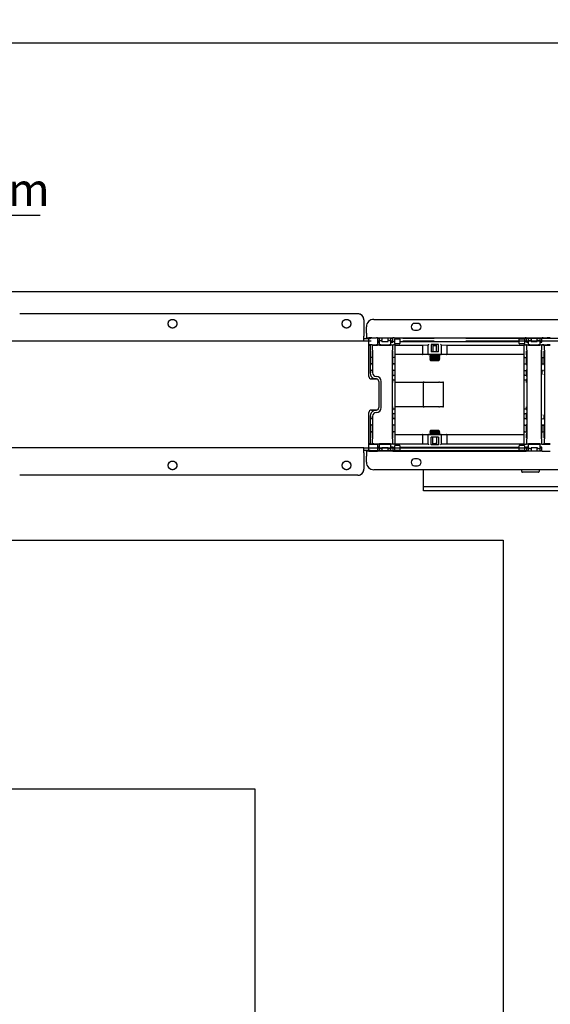
# Model space of a CAD drawing. Extents: x 0 to 5940, y 0 to 4200.
# Drawn here: x 4271 to 4698, y 2547 to 3339 of the extents above; entities that cross this region are included whole.
import ezdxf

# ---------------------------------------------------------------- set-up
doc = ezdxf.new("R2010")
doc.units = 0
doc.header["$LTSCALE"] = 20
doc.linetypes.add('PHANTOM', pattern=[12.7, 6.35, -1.27, 1.27, -1.27, 1.27, -1.27])
doc.layers.get('0').update_dxf_attribs({"linetype": 'CONTINUOUS'})
doc.layers.add('DOLD_REFERENS_RAM___LINJER', color=1, linetype='CONTINUOUS')
doc.styles.add('SLDTEXTSTYLE0', font='TXT', dxfattribs={"width": 0.7})
doc.dimstyles.new('SLDDIMSTYLE0', dxfattribs={"dimtxt": 50.8, "dimasz": 50, "dimexe": 0, "dimexo": 0.0625, "dimgap": 12.7, "dimtad": 0, "dimtih": 1, "dimtoh": 1, "dimrnd": 1e-09, "dimzin": 12, "dimtxsty": 'SLDTEXTSTYLE0', "dimsah": 1, "dimcen": 0.09, "dimazin": 3, "dimtfac": 1, "dimtofl": 0, "dimtmove": 0, "dimatfit": 3, "dimtolj": 1, "dimtzin": 12})
doc.dimstyles.new('SLDDIMSTYLE1', dxfattribs={"dimtxt": 31.75, "dimasz": 50, "dimexe": 0, "dimexo": 0.0625, "dimgap": 7.9375, "dimtad": 0, "dimtih": 1, "dimtoh": 1, "dimdec": 0, "dimrnd": 1e-09, "dimzin": 12, "dimtxsty": 'SLDTEXTSTYLE0', "dimblk1": 'OPEN30', "dimblk2": 'OPEN30', "dimsah": 1, "dimcen": 0.09, "dimazin": 3, "dimtfac": 1, "dimtmove": 0, "dimatfit": 3, "dimtolj": 1, "dimtzin": 12})

# ---------------------------------------------------------------- blocks, each defined once
blk = doc.blocks.new('_D')
at = {"color": 7, "linetype": 'CONTINUOUS'}
for p, q in [((4220.37, 3551.64), (4207.94, 3551.64)), ((4207.94, 3551.64), (4207.94, 3468.39)), ((4409.46, 3551.64), (4421.9, 3551.64)), ((4421.9, 3551.64), (4421.9, 3468.39)), ((4207.94, 3468.39), (4220.37, 3468.39)), ((4421.9, 3468.39), (4409.46, 3468.39)), ((3383.81, 3139.36), (3383.81, 3423.65)), ((5123.81, 3138.87), (5123.81, 3423.65)), ((5123.81, 3403.65), (3383.81, 3403.65))]:
    blk.add_line(p, q, dxfattribs=at)
for points in [[(3383.81, 3403.65), (3433.81, 3397.45), (3433.81, 3409.85)], [(5123.81, 3403.65), (5073.81, 3409.85), (5073.81, 3397.45)]]:
    blk.add_solid(points, dxfattribs=at)
at = {"color": 7, "linetype": 'CONTINUOUS', "char_height": 42.333, "attachment_point": 1, "style": 'SLDTEXTSTYLE0'}
for s, insert in [('68,50in', (4220.37, 3522.96)), ('Min.', (4073.28, 3458.22)), ('1740mm', (4204.93, 3458.22))]:
    blk.add_mtext(s, dxfattribs=dict(at, insert=insert))
blk = doc.blocks.new('_OPEN30')
at = {"color": 0, "linetype": 'BYBLOCK'}
for p, q in [((-1, 0.267949), (0, 0)), ((0, 0), (-1, -0.267949)), ((0, 0), (-1, 0))]:
    blk.add_line(p, q, dxfattribs=at)
blk = doc.blocks.new('_D_3')
at = {"color": 7, "linetype": 'CONTINUOUS'}
for p, q in [((4287.23, 3181.13), (4174.48, 3181.13)), ((4174.48, 3181.13), (4174.48, 3102.1)), ((4174.48, 3102.1), (4174.48, 2972.1)), ((4174.48, 2972.1), (4174.48, 2922.1))]:
    blk.add_line(p, q, dxfattribs=at)
at = {"color": 7, "linetype": 'CONTINUOUS', "xscale": 50, "yscale": 50}
for p, rotation in [((4174.48, 3102.1, -338.55), 270.0000000000004), ((4174.48, 2972.1, -338.55), 90.0000000000004)]:
    blk.add_blockref('_OPEN30', p, dxfattribs=dict(at, rotation=rotation))
at = {"color": 7, "linetype": 'CONTINUOUS', "char_height": 26.458, "attachment_point": 1, "style": 'SLDTEXTSTYLE0'}
for s, insert in [('130', (4174.48, 3215.24)), ('mm', (4228.13, 3215.24))]:
    blk.add_mtext(s, dxfattribs=dict(at, insert=insert))
blk = doc.blocks.new('_D_4')
at = {"color": 7, "linetype": 'CONTINUOUS'}
for p, q in [((4226.21, 3723.41), (4213.78, 3723.41)), ((4213.78, 3723.41), (4213.78, 3640.15)), ((4415.3, 3723.41), (4427.74, 3723.41)), ((4427.74, 3723.41), (4427.74, 3640.15)), ((4213.78, 3640.15), (4226.21, 3640.15)), ((4427.74, 3640.15), (4415.3, 3640.15)), ((3178.81, 3139.36), (3178.81, 3595.42)), ((5328.81, 3138.87), (5328.81, 3595.42)), ((5328.81, 3575.42), (3178.81, 3575.42))]:
    blk.add_line(p, q, dxfattribs=at)
for points in [[(3178.81, 3575.42), (3228.81, 3569.22), (3228.81, 3581.62)], [(5328.81, 3575.42), (5278.81, 3581.62), (5278.81, 3569.22)]]:
    blk.add_solid(points, dxfattribs=at)
at = {"color": 7, "linetype": 'CONTINUOUS', "char_height": 42.333, "attachment_point": 1, "style": 'SLDTEXTSTYLE0'}
for s, insert in [('84,65in', (4226.21, 3694.73)), ('Max.', (4067.44, 3629.99)), ('2150mm', (4210.77, 3629.99))]:
    blk.add_mtext(s, dxfattribs=dict(at, insert=insert))

msp = doc.modelspace()

# ---------------------------------------------------------------- linework, layer by layer
at = {"color": 7, "linetype": 'CONTINUOUS'}
for p, q in [((4542.808, 3102.104), (4270.808, 3102.104)), ((4555.808, 3097.604), (5083.808, 3097.604)), ((4547.808, 3097.104), (4547.808, 3084.104)), ((4549.808, 3086.604), (4549.808, 3091.604)), ((4591.058, 3094.354), (4588.558, 3094.354)), ((4547.808, 3080.104), (4547.808, 3084.104)), ((4547.808, 3082.104), (4551.808, 3082.104)), ((4549.808, 3086.604), (4549.808, 3082.604)), ((4549.808, 3082.604), (4551.808, 3082.604)), ((4549.808, 3082.104), (4549.808, 3082.604)), ((4551.808, 3077.154), (4551.808, 3082.636)), ((4554.308, 3082.779), (4557.808, 3082.779)), ((4558.808, 3082.77), (4558.808, 3077.02)), ((4558.808, 3082.604), (4571.114, 3082.604)), ((4560.308, 3082.104), (4558.808, 3082.104)), ((4560.308, 3080.943), (4560.308, 3082.604)), ((4562.308, 3082.604), (4562.308, 3080.579)), ((4567.308, 3080.579), (4567.308, 3082.604)), ((4569.308, 3082.604), (4569.308, 3080.943)), ((4570.995, 3082.104), (4569.308, 3082.104)), ((4570.995, 3079.654), (4570.995, 3082.604)), ((4571.123, 3082.762), (4571.131, 3082.77)), ((4572.131, 3082.779), (4677.485, 3082.779)), ((4572.64, 3078.279), (4572.64, 3081.529)), ((4573.14, 3082.029), (4576.34, 3082.029)), ((4576.84, 3081.529), (4576.84, 3078.279)), ((4588.558, 3088.854), (4591.058, 3088.854)), ((4672.777, 3078.279), (4672.777, 3081.529)), ((4673.277, 3082.029), (4676.477, 3082.029)), ((4676.977, 3081.529), (4676.977, 3078.279)), ((4678.485, 3082.77), (4678.493, 3082.762)), ((4678.503, 3082.604), (4691.114, 3082.604)), ((4678.622, 3079.654), (4678.622, 3082.604)), ((4680.308, 3082.104), (4678.622, 3082.104)), ((4680.308, 3080.943), (4680.308, 3082.604)), ((4682.308, 3082.604), (4682.308, 3080.579)), ((4687.308, 3080.579), (4687.308, 3082.604)), ((4689.308, 3082.604), (4689.308, 3080.943)), ((4690.995, 3082.104), (4689.308, 3082.104)), ((4690.995, 3079.383), (4690.995, 3082.604)), ((4691.123, 3082.762), (4691.131, 3082.77)), ((4692.131, 3082.779), (4695.308, 3082.779)), ((4547.808, 3080.104), (3959.808, 3080.104)), ((4551.808, 3080.104), (4547.808, 3080.104)), ((4551.808, 3072.854), (4551.808, 3077.154)), ((4552.108, 3076.854), (4552.987, 3076.854)), ((4553.14, 3077.007), (4552.987, 3076.854)), ((4553.998, 3077.011), (4553.64, 3077.011)), ((4554.308, 3077.029), (4557.808, 3077.029)), ((4554.498, 3077.007), (4554.651, 3076.854)), ((4554.651, 3076.854), (4555.808, 3076.854)), ((4555.808, 3077.011), (4555.808, 3076.854)), ((4555.808, 3076.854), (4558.808, 3076.854)), ((4560.308, 3080.104), (4558.808, 3080.104)), ((4558.808, 3079.354), (4559.508, 3079.354)), ((4558.808, 3077.011), (4558.808, 3077.02)), ((4558.808, 3076.854), (4558.808, 3077.011)), ((4559.508, 3076.854), (4558.808, 3076.854)), ((4559.508, 3079.354), (4559.608, 3079.354)), ((4559.608, 3076.854), (4559.508, 3076.854)), ((4559.608, 3079.354), (4560.308, 3079.354)), ((4560.308, 3076.854), (4559.608, 3076.854)), ((4560.308, 3077.02), (4560.308, 3080.943)), ((4560.308, 3077.02), (4560.308, 3076.854)), ((4560.308, 3076.854), (4569.308, 3076.854)), ((4562.308, 3080.579), (4561.308, 3080.579)), ((4561.308, 3077.029), (4568.308, 3077.029)), ((4562.308, 3079.654), (4562.308, 3080.579)), ((4562.308, 3079.654), (4567.308, 3079.654)), ((4567.308, 3079.654), (4567.308, 3080.579)), ((4568.308, 3080.579), (4567.308, 3080.579)), ((4569.308, 3080.943), (4569.308, 3077.02)), ((4570.995, 3080.104), (4569.308, 3080.104)), ((4569.308, 3079.354), (4570.008, 3079.354)), ((4569.308, 3076.854), (4569.308, 3077.02)), ((4570.008, 3076.854), (4569.308, 3076.854)), ((4570.008, 3079.354), (4570.263, 3079.354)), ((4570.263, 3076.854), (4570.008, 3076.854)), ((4570.263, 3079.354), (4570.963, 3079.354)), ((4570.963, 3076.854), (4570.263, 3076.854)), ((4570.965, 3079.354), (4570.963, 3079.354)), ((4570.965, 3079.354), (4570.995, 3079.383)), ((4570.995, 3079.654), (4571.131, 3079.654)), ((4570.995, 3079.383), (4570.995, 3079.654)), ((4572.308, 3077.011), (4571.622, 3077.011)), ((4572.131, 3079.654), (4572.64, 3079.654)), ((4572.808, 3077.007), (4572.808, 3072.011)), ((4572.808, 3076.931), (4594.936, 3076.931)), ((4576.34, 3077.779), (4573.14, 3077.779)), ((4576.84, 3079.654), (4672.777, 3079.654)), ((4594.936, 3076.931), (4599.612, 3077.002)), ((4594.936, 3076.931), (4594.936, 3069.712)), ((4599.612, 3069.712), (4599.612, 3077.024)), ((4601.912, 3077.48), (4601.912, 3071.412)), ((4607.704, 3077.48), (4601.912, 3077.48)), ((4603.308, 3077.48), (4603.308, 3071.412)), ((4606.308, 3071.412), (4606.308, 3077.48)), ((4607.704, 3071.412), (4607.704, 3077.48)), ((4610.004, 3077.024), (4610.004, 3069.712)), ((4610.004, 3077.002), (4614.681, 3076.931)), ((4614.681, 3076.931), (4676.808, 3076.931)), ((4614.681, 3069.712), (4614.681, 3076.931)), ((4676.477, 3077.779), (4673.277, 3077.779)), ((4676.808, 3072.011), (4676.808, 3077.007)), ((4676.977, 3079.654), (4677.485, 3079.654)), ((4677.308, 3077.011), (4677.994, 3077.011)), ((4678.485, 3079.654), (4678.622, 3079.654)), ((4680.308, 3080.104), (4678.622, 3080.104)), ((4678.622, 3079.654), (4678.622, 3079.383)), ((4678.622, 3079.383), (4678.651, 3079.354)), ((4678.654, 3079.354), (4678.651, 3079.354)), ((4678.654, 3079.354), (4679.354, 3079.354)), ((4679.354, 3076.854), (4678.654, 3076.854)), ((4679.354, 3079.354), (4679.608, 3079.354)), ((4679.608, 3076.854), (4679.354, 3076.854)), ((4679.608, 3079.354), (4680.308, 3079.354)), ((4680.308, 3076.854), (4679.608, 3076.854)), ((4680.308, 3077.02), (4680.308, 3080.943)), ((4680.308, 3077.02), (4680.308, 3076.854)), ((4680.308, 3076.854), (4689.308, 3076.854)), ((4682.308, 3080.579), (4681.308, 3080.579)), ((4681.308, 3077.029), (4688.308, 3077.029)), ((4682.308, 3079.654), (4682.308, 3080.579)), ((4682.308, 3079.654), (4687.308, 3079.654)), ((4688.308, 3080.579), (4687.308, 3080.579)), ((4687.308, 3079.654), (4687.308, 3080.579)), ((4689.308, 3080.943), (4689.308, 3077.02)), ((4690.995, 3080.104), (4689.308, 3080.104)), ((4689.308, 3079.354), (4690.008, 3079.354)), ((4689.308, 3076.854), (4689.308, 3077.02)), ((4690.008, 3076.854), (4689.308, 3076.854)), ((4690.008, 3079.354), (4690.263, 3079.354)), ((4690.263, 3076.854), (4690.008, 3076.854)), ((4690.263, 3079.354), (4690.963, 3079.354)), ((4690.963, 3076.854), (4690.263, 3076.854)), ((4690.965, 3079.354), (4690.963, 3079.354)), ((4690.965, 3079.354), (4690.995, 3079.383)), ((4691.131, 3077.02), (4691.118, 3077.007)), ((4691.618, 3077.011), (4692.198, 3077.011)), ((4692.131, 3077.029), (4695.308, 3077.029)), ((4692.851, 3076.854), (4692.698, 3077.007)), ((4692.851, 3076.854), (4697.808, 3076.854)), ((4551.808, 3051.624), (4551.808, 3072.854)), ((4552.83, 3072.854), (4552.83, 3054.604)), ((4553.601, 3067.011), (4553.453, 3067.011)), ((4554.038, 3067.011), (4553.601, 3067.011)), ((4554.185, 3067.011), (4554.038, 3067.011)), ((4554.808, 3072.854), (4554.808, 3054.604)), ((4570.808, 3001.354), (4570.808, 3072.854)), ((4571.579, 3067.011), (4571.431, 3067.011)), ((4572.308, 3067.011), (4571.579, 3067.011)), ((4572.808, 3072.011), (4572.808, 3067.511)), ((4595.224, 3069.212), (4572.808, 3069.212)), ((4572.808, 3067.511), (4572.808, 3061.311)), ((4600.112, 3069.212), (4595.224, 3069.212)), ((4609.504, 3069.212), (4600.112, 3069.212)), ((4601.048, 3069.212), (4600.808, 3069.044)), ((4600.808, 3069.044), (4600.808, 3068.78)), ((4600.808, 3069.044), (4608.808, 3069.044)), ((4600.808, 3068.78), (4601.499, 3068.297)), ((4600.808, 3068.78), (4608.808, 3068.78)), ((4601.499, 3068.297), (4600.808, 3067.813)), ((4600.808, 3067.813), (4600.808, 3067.549)), ((4600.808, 3067.813), (4608.808, 3067.813)), ((4600.808, 3067.549), (4601.499, 3067.066)), ((4600.808, 3067.549), (4608.808, 3067.549)), ((4601.499, 3067.066), (4600.808, 3066.582)), ((4600.808, 3066.582), (4600.808, 3066.319)), ((4600.808, 3066.582), (4608.808, 3066.582)), ((4600.808, 3066.319), (4601.499, 3065.835)), ((4600.808, 3066.319), (4608.808, 3066.319)), ((4601.499, 3065.835), (4600.808, 3065.352)), ((4601.499, 3068.297), (4608.118, 3068.297)), ((4601.499, 3067.066), (4608.118, 3067.066)), ((4601.499, 3065.835), (4608.118, 3065.835)), ((4607.704, 3071.412), (4601.912, 3071.412)), ((4608.118, 3068.297), (4608.808, 3068.78)), ((4608.808, 3067.813), (4608.118, 3068.297)), ((4608.118, 3067.066), (4608.808, 3067.549)), ((4608.808, 3066.582), (4608.118, 3067.066)), ((4608.118, 3065.835), (4608.808, 3066.319)), ((4608.808, 3065.352), (4608.118, 3065.835)), ((4608.808, 3069.044), (4608.568, 3069.212)), ((4608.808, 3068.78), (4608.808, 3069.044)), ((4608.808, 3067.549), (4608.808, 3067.813)), ((4608.808, 3066.319), (4608.808, 3066.582)), ((4614.392, 3069.212), (4609.504, 3069.212)), ((4676.808, 3069.212), (4614.392, 3069.212)), ((4676.808, 3067.511), (4676.808, 3072.011)), ((4676.808, 3061.311), (4676.808, 3067.511)), ((4677.308, 3067.011), (4678.038, 3067.011)), ((4678.185, 3067.011), (4678.038, 3067.011)), ((4678.808, 3072.854), (4678.808, 3001.354)), ((4690.808, 3001.354), (4690.808, 3072.854)), ((4691.579, 3067.011), (4691.431, 3067.011)), ((4691.579, 3067.011), (4692.238, 3067.011)), ((4692.385, 3067.011), (4692.238, 3067.011)), ((4693.008, 3072.854), (4693.008, 3001.354)), ((4553.453, 3061.811), (4553.574, 3061.811)), ((4554.064, 3061.811), (4553.574, 3061.811)), ((4554.064, 3061.811), (4554.185, 3061.811)), ((4571.431, 3061.811), (4571.553, 3061.811)), ((4572.308, 3061.811), (4571.553, 3061.811)), ((4572.808, 3061.311), (4572.808, 3060.811)), ((4572.808, 3060.811), (4572.808, 3057.311)), ((4600.808, 3065.352), (4600.808, 3065.295)), ((4600.808, 3065.352), (4608.808, 3065.352)), ((4600.808, 3065.295), (4601.499, 3064.604)), ((4600.808, 3065.295), (4608.808, 3065.295)), ((4601.499, 3064.604), (4608.118, 3064.604)), ((4608.118, 3064.604), (4608.808, 3065.295)), ((4608.808, 3065.295), (4608.808, 3065.352)), ((4676.808, 3060.811), (4676.808, 3061.311)), ((4676.808, 3057.311), (4676.808, 3060.811)), ((4677.308, 3061.811), (4678.064, 3061.811)), ((4678.064, 3061.811), (4678.185, 3061.811)), ((4691.431, 3061.811), (4691.553, 3061.811)), ((4691.553, 3061.811), (4692.264, 3061.811)), ((4692.264, 3061.811), (4692.385, 3061.811)), ((4551.808, 3051.617), (4551.808, 3051.624)), ((4553.574, 3056.311), (4553.444, 3056.311)), ((4554.064, 3056.311), (4553.574, 3056.311)), ((4554.195, 3056.311), (4554.064, 3056.311)), ((4557.808, 3051.604), (4557.808, 3051.604)), ((4571.553, 3056.311), (4571.411, 3056.311)), ((4571.411, 3052.711), (4571.457, 3052.711)), ((4571.457, 3052.711), (4572.308, 3052.711)), ((4572.308, 3056.311), (4571.553, 3056.311)), ((4572.808, 3057.311), (4572.808, 3056.811)), ((4572.808, 3056.811), (4572.808, 3054.511)), ((4572.808, 3054.511), (4572.808, 3052.211)), ((4572.808, 3052.211), (4572.808, 3051.711)), ((4572.808, 3051.711), (4572.808, 3049.711)), ((4572.808, 3049.711), (4572.808, 3049.211)), ((4676.808, 3056.811), (4676.808, 3057.311)), ((4676.808, 3054.511), (4676.808, 3056.811)), ((4676.808, 3052.211), (4676.808, 3054.511)), ((4676.808, 3051.711), (4676.808, 3052.211)), ((4676.808, 3049.711), (4676.808, 3051.711)), ((4676.808, 3049.211), (4676.808, 3049.711)), ((4677.308, 3056.311), (4678.064, 3056.311)), ((4677.308, 3052.711), (4678.16, 3052.711)), ((4678.205, 3056.311), (4678.064, 3056.311)), ((4678.16, 3052.711), (4678.205, 3052.711)), ((4691.553, 3056.311), (4691.422, 3056.311)), ((4691.553, 3056.311), (4692.264, 3056.311)), ((4692.395, 3056.311), (4692.264, 3056.311)), ((4557.808, 3049.623), (4553.808, 3049.623)), ((4553.808, 3049.611), (4554.544, 3049.609)), ((4554.544, 3049.609), (4557.813, 3049.609)), ((4559.813, 3047.609), (4559.813, 3026.6)), ((4561.808, 3026.604), (4561.808, 3047.604)), ((4571.457, 3048.711), (4571.411, 3048.711)), ((4572.308, 3048.711), (4571.457, 3048.711)), ((4572.808, 3049.211), (4572.808, 3046.911)), ((4572.808, 3047.104), (4574.359, 3047.104)), ((4572.808, 3046.911), (4572.808, 3027.297)), ((4574.359, 3047.104), (4595.44, 3047.104)), ((4596.36, 3047.104), (4595.44, 3047.104)), ((4595.86, 3027.604), (4595.86, 3046.604)), ((4596.36, 3047.104), (4608.053, 3047.104)), ((4608.701, 3047.104), (4608.053, 3047.104)), ((4608.701, 3047.104), (4611.445, 3047.104)), ((4611.945, 3027.604), (4611.945, 3046.604)), ((4676.808, 3046.911), (4676.808, 3049.211)), ((4676.808, 3027.297), (4676.808, 3046.911)), ((4678.16, 3048.711), (4677.308, 3048.711)), ((4678.205, 3048.711), (4678.16, 3048.711)), ((4572.808, 3027.297), (4572.808, 3024.997)), ((4574.359, 3027.104), (4572.808, 3027.104)), ((4595.44, 3027.104), (4574.359, 3027.104)), ((4595.44, 3027.104), (4596.36, 3027.104)), ((4608.053, 3027.104), (4596.36, 3027.104)), ((4608.053, 3027.104), (4608.701, 3027.104)), ((4611.445, 3027.104), (4608.701, 3027.104)), ((4676.808, 3024.997), (4676.808, 3027.297)), ((4551.808, 3022.585), (4551.808, 3022.591)), ((4551.808, 3001.354), (4551.808, 3022.585)), ((4552.83, 3019.604), (4552.83, 3001.354)), ((4554.544, 3024.6), (4553.808, 3024.598)), ((4553.808, 3024.585), (4557.808, 3024.585)), ((4557.813, 3024.6), (4554.544, 3024.6)), ((4554.808, 3019.604), (4554.808, 3001.354)), ((4557.808, 3022.604), (4557.808, 3022.604)), ((4571.411, 3025.497), (4571.457, 3025.497)), ((4571.457, 3021.497), (4571.411, 3021.497)), ((4571.457, 3025.497), (4572.308, 3025.497)), ((4572.308, 3021.497), (4571.457, 3021.497)), ((4572.808, 3024.997), (4572.808, 3024.497)), ((4572.808, 3024.497), (4572.808, 3022.497)), ((4572.808, 3022.497), (4572.808, 3021.997)), ((4572.808, 3021.997), (4572.808, 3019.697)), ((4572.808, 3019.697), (4572.808, 3017.397)), ((4676.808, 3024.497), (4676.808, 3024.997)), ((4676.808, 3022.497), (4676.808, 3024.497)), ((4676.808, 3021.997), (4676.808, 3022.497)), ((4676.808, 3019.697), (4676.808, 3021.997)), ((4676.808, 3017.397), (4676.808, 3019.697)), ((4677.308, 3025.497), (4678.16, 3025.497)), ((4678.16, 3021.497), (4677.308, 3021.497)), ((4678.16, 3025.497), (4678.205, 3025.497)), ((4678.205, 3021.497), (4678.16, 3021.497)), ((4553.444, 3017.897), (4553.574, 3017.897)), ((4553.574, 3012.397), (4553.453, 3012.397)), ((4554.064, 3017.897), (4553.574, 3017.897)), ((4554.064, 3012.397), (4553.574, 3012.397)), ((4554.064, 3017.897), (4554.195, 3017.897)), ((4554.185, 3012.397), (4554.064, 3012.397)), ((4571.411, 3017.897), (4571.553, 3017.897)), ((4571.553, 3012.397), (4571.431, 3012.397)), ((4572.308, 3017.897), (4571.553, 3017.897)), ((4572.308, 3012.397), (4571.553, 3012.397)), ((4572.808, 3017.397), (4572.808, 3016.897)), ((4572.808, 3016.897), (4572.808, 3013.397)), ((4572.808, 3013.397), (4572.808, 3012.897)), ((4572.808, 3012.897), (4572.808, 3006.697)), ((4676.808, 3016.897), (4676.808, 3017.397)), ((4676.808, 3013.397), (4676.808, 3016.897)), ((4676.808, 3012.897), (4676.808, 3013.397)), ((4676.808, 3006.697), (4676.808, 3012.897)), ((4677.308, 3017.897), (4678.064, 3017.897)), ((4677.308, 3012.397), (4678.064, 3012.397)), ((4678.064, 3017.897), (4678.205, 3017.897)), ((4678.185, 3012.397), (4678.064, 3012.397)), ((4691.422, 3017.897), (4691.553, 3017.897)), ((4691.553, 3012.397), (4691.431, 3012.397)), ((4691.553, 3017.897), (4692.264, 3017.897)), ((4691.553, 3012.397), (4692.264, 3012.397)), ((4692.264, 3017.897), (4692.395, 3017.897)), ((4692.385, 3012.397), (4692.264, 3012.397)), ((4553.453, 3007.197), (4553.601, 3007.197)), ((4554.038, 3007.197), (4553.601, 3007.197)), ((4554.038, 3007.197), (4554.185, 3007.197)), ((4571.431, 3007.197), (4571.579, 3007.197)), ((4572.308, 3007.197), (4571.579, 3007.197)), ((4572.808, 3006.697), (4572.808, 3002.197)), ((4572.808, 3004.997), (4595.224, 3004.997)), ((4572.808, 3002.197), (4572.808, 2997.202)), ((4594.936, 3004.497), (4594.936, 2997.277)), ((4595.224, 3004.997), (4600.112, 3004.997)), ((4599.612, 2997.184), (4599.612, 3004.497)), ((4600.112, 3004.997), (4609.504, 3004.997)), ((4601.499, 3008.104), (4600.808, 3007.414)), ((4600.808, 3007.414), (4600.808, 3007.357)), ((4608.808, 3007.414), (4600.808, 3007.414)), ((4600.808, 3007.357), (4601.499, 3006.873)), ((4608.808, 3007.357), (4600.808, 3007.357)), ((4601.499, 3006.873), (4600.808, 3006.39)), ((4600.808, 3006.39), (4600.808, 3006.126)), ((4608.808, 3006.39), (4600.808, 3006.39)), ((4600.808, 3006.126), (4601.499, 3005.643)), ((4608.808, 3006.126), (4600.808, 3006.126)), ((4601.499, 3005.643), (4600.808, 3005.159)), ((4600.808, 3005.159), (4600.808, 3004.997)), ((4608.808, 3005.159), (4600.808, 3005.159)), ((4608.118, 3008.104), (4601.499, 3008.104)), ((4608.118, 3006.873), (4601.499, 3006.873)), ((4608.118, 3005.643), (4601.499, 3005.643)), ((4601.912, 2996.729), (4601.912, 3002.797)), ((4607.704, 3002.797), (4601.912, 3002.797)), ((4603.308, 2996.729), (4603.308, 3002.797)), ((4606.308, 3002.797), (4606.308, 2996.729)), ((4607.704, 3002.797), (4607.704, 2996.729)), ((4608.808, 3007.414), (4608.118, 3008.104)), ((4608.118, 3006.873), (4608.808, 3007.357)), ((4608.808, 3006.39), (4608.118, 3006.873)), ((4608.118, 3005.643), (4608.808, 3006.126)), ((4608.808, 3005.159), (4608.118, 3005.643)), ((4608.808, 3007.357), (4608.808, 3007.414)), ((4608.808, 3006.126), (4608.808, 3006.39)), ((4608.808, 3004.997), (4608.808, 3005.159)), ((4609.504, 3004.997), (4614.392, 3004.997)), ((4610.004, 3004.497), (4610.004, 2997.184)), ((4614.392, 3004.997), (4676.808, 3004.997)), ((4614.681, 2997.277), (4614.681, 3004.497)), ((4676.808, 3002.197), (4676.808, 3006.697)), ((4676.808, 2997.202), (4676.808, 3002.197)), ((4677.308, 3007.197), (4678.038, 3007.197)), ((4678.038, 3007.197), (4678.185, 3007.197)), ((4691.431, 3007.197), (4691.579, 3007.197)), ((4691.579, 3007.197), (4692.238, 3007.197)), ((4692.238, 3007.197), (4692.385, 3007.197)), ((4551.808, 2997.054), (4551.808, 3001.354)), ((4551.808, 2991.573), (4551.808, 2997.054)), ((4552.987, 2997.354), (4552.108, 2997.354)), ((4552.987, 2997.354), (4553.14, 2997.201)), ((4553.998, 2997.197), (4553.64, 2997.197)), ((4554.308, 2997.18), (4557.808, 2997.18)), ((4554.651, 2997.354), (4554.498, 2997.201)), ((4555.808, 2997.354), (4554.651, 2997.354)), ((4555.808, 2997.197), (4555.808, 2997.354)), ((4555.808, 2997.354), (4558.808, 2997.354)), ((4558.808, 2997.197), (4558.808, 2997.354)), ((4558.808, 2997.354), (4559.508, 2997.354)), ((4558.808, 2997.188), (4558.808, 2997.197)), ((4558.808, 2997.188), (4558.808, 2991.438)), ((4559.508, 2994.854), (4558.808, 2994.854)), ((4559.508, 2997.354), (4559.608, 2997.354)), ((4559.608, 2994.854), (4559.508, 2994.854)), ((4559.608, 2997.354), (4560.308, 2997.354)), ((4560.308, 2994.854), (4559.608, 2994.854)), ((4560.308, 2997.354), (4560.308, 2997.188)), ((4569.308, 2997.354), (4560.308, 2997.354)), ((4560.308, 2993.266), (4560.308, 2997.188)), ((4561.308, 2997.18), (4568.308, 2997.18)), ((4562.308, 2994.554), (4567.308, 2994.554)), ((4562.308, 2994.554), (4562.308, 2993.63)), ((4567.308, 2994.554), (4567.308, 2993.63)), ((4569.308, 2997.188), (4569.308, 2997.354)), ((4569.308, 2997.354), (4570.008, 2997.354)), ((4569.308, 2997.188), (4569.308, 2993.266)), ((4570.008, 2994.854), (4569.308, 2994.854)), ((4570.008, 2997.354), (4570.263, 2997.354)), ((4570.263, 2994.854), (4570.008, 2994.854)), ((4570.263, 2997.354), (4570.963, 2997.354)), ((4570.963, 2994.854), (4570.263, 2994.854)), ((4570.963, 2994.854), (4570.965, 2994.854)), ((4570.995, 2994.825), (4570.965, 2994.854)), ((4570.995, 2994.554), (4570.995, 2994.825)), ((4570.995, 2994.554), (4570.995, 2991.604)), ((4571.131, 2994.554), (4570.995, 2994.554)), ((4572.308, 2997.197), (4571.622, 2997.197)), ((4572.64, 2994.554), (4572.131, 2994.554)), ((4572.64, 2992.68), (4572.64, 2995.93)), ((4594.936, 2997.277), (4572.808, 2997.277)), ((4573.14, 2996.43), (4576.34, 2996.43)), ((4576.84, 2995.93), (4576.84, 2992.68)), ((4672.777, 2994.554), (4576.84, 2994.554)), ((4599.612, 2997.207), (4594.936, 2997.277)), ((4607.704, 2996.729), (4601.912, 2996.729)), ((4614.681, 2997.277), (4610.004, 2997.207)), ((4676.808, 2997.277), (4614.681, 2997.277)), ((4672.777, 2992.68), (4672.777, 2995.93)), ((4673.277, 2996.43), (4676.477, 2996.43)), ((4676.977, 2995.93), (4676.977, 2992.68)), ((4677.485, 2994.554), (4676.977, 2994.554)), ((4677.308, 2997.197), (4677.994, 2997.197)), ((4678.622, 2994.554), (4678.485, 2994.554)), ((4678.651, 2994.854), (4678.622, 2994.825)), ((4678.622, 2994.825), (4678.622, 2994.554)), ((4678.622, 2994.554), (4678.622, 2991.604)), ((4678.651, 2994.854), (4678.654, 2994.854)), ((4678.654, 2997.354), (4679.354, 2997.354)), ((4679.354, 2994.854), (4678.654, 2994.854)), ((4679.354, 2997.354), (4679.608, 2997.354)), ((4679.608, 2994.854), (4679.354, 2994.854)), ((4679.608, 2997.354), (4680.308, 2997.354)), ((4680.308, 2994.854), (4679.608, 2994.854)), ((4680.308, 2997.354), (4680.308, 2997.188)), ((4689.308, 2997.354), (4680.308, 2997.354)), ((4680.308, 2993.266), (4680.308, 2997.188)), ((4681.308, 2997.18), (4688.308, 2997.18)), ((4682.308, 2994.554), (4687.308, 2994.554)), ((4682.308, 2994.554), (4682.308, 2993.63)), ((4687.308, 2994.554), (4687.308, 2993.63)), ((4689.308, 2997.188), (4689.308, 2997.354)), ((4689.308, 2997.354), (4690.008, 2997.354)), ((4689.308, 2997.188), (4689.308, 2993.266)), ((4690.008, 2994.854), (4689.308, 2994.854)), ((4690.008, 2997.354), (4690.263, 2997.354)), ((4690.263, 2994.854), (4690.008, 2994.854)), ((4690.263, 2997.354), (4690.963, 2997.354)), ((4690.963, 2994.854), (4690.263, 2994.854)), ((4690.963, 2994.854), (4690.965, 2994.854)), ((4690.995, 2994.825), (4690.965, 2994.854)), ((4690.995, 2991.604), (4690.995, 2994.825)), ((4691.118, 2997.201), (4691.131, 2997.188)), ((4691.618, 2997.197), (4692.198, 2997.197)), ((4692.131, 2997.18), (4695.308, 2997.18)), ((4692.851, 2997.354), (4692.698, 2997.201)), ((4697.808, 2997.354), (4692.851, 2997.354)), ((4547.808, 2994.104), (3959.808, 2994.104)), ((4547.808, 2990.104), (4547.808, 2994.104)), ((4547.808, 2994.104), (4551.808, 2994.104)), ((4551.808, 2992.104), (4547.808, 2992.104)), ((4547.808, 2990.104), (4547.808, 2977.104)), ((4549.808, 2991.604), (4549.808, 2992.104)), ((4551.808, 2991.604), (4549.808, 2991.604)), ((4549.808, 2991.604), (4549.808, 2987.604)), ((4549.808, 2982.604), (4549.808, 2987.604)), ((4554.308, 2991.43), (4557.808, 2991.43)), ((4558.808, 2994.104), (4560.308, 2994.104)), ((4558.808, 2992.104), (4560.308, 2992.104)), ((4571.114, 2991.604), (4558.808, 2991.604)), ((4560.308, 2991.604), (4560.308, 2993.266)), ((4561.308, 2993.63), (4562.308, 2993.63)), ((4562.308, 2993.63), (4562.308, 2991.604)), ((4567.308, 2993.63), (4568.308, 2993.63)), ((4567.308, 2991.604), (4567.308, 2993.63)), ((4569.308, 2994.104), (4570.995, 2994.104)), ((4569.308, 2993.266), (4569.308, 2991.604)), ((4569.308, 2992.104), (4570.995, 2992.104)), ((4571.131, 2991.438), (4571.123, 2991.446)), ((4572.131, 2991.43), (4677.485, 2991.43)), ((4576.34, 2992.18), (4573.14, 2992.18)), ((4676.477, 2992.18), (4673.277, 2992.18)), ((4678.493, 2991.446), (4678.485, 2991.438)), ((4691.114, 2991.604), (4678.503, 2991.604)), ((4678.622, 2994.104), (4680.308, 2994.104)), ((4678.622, 2992.104), (4680.308, 2992.104)), ((4680.308, 2991.604), (4680.308, 2993.266)), ((4681.308, 2993.63), (4682.308, 2993.63)), ((4682.308, 2993.63), (4682.308, 2991.604)), ((4687.308, 2993.63), (4688.308, 2993.63)), ((4687.308, 2991.604), (4687.308, 2993.63)), ((4689.308, 2994.104), (4690.995, 2994.104)), ((4689.308, 2993.266), (4689.308, 2991.604)), ((4689.308, 2992.104), (4690.995, 2992.104)), ((4691.131, 2991.438), (4691.123, 2991.446)), ((4692.131, 2991.43), (4695.308, 2991.43)), ((4591.058, 2985.354), (4588.558, 2985.354)), ((4588.558, 2979.854), (4591.058, 2979.854)), ((4542.808, 2972.104), (4270.808, 2972.104)), ((5083.808, 2976.604), (4555.808, 2976.604)), ((4595.808, 2962.854), (4595.808, 2976.604)), ((4674.808, 2975.104), (4674.808, 2976.604)), ((4688.308, 2974.604), (4675.308, 2974.604)), ((4688.808, 2976.604), (4688.808, 2975.104)), ((4808.308, 2962.854), (4595.808, 2962.854)), ((4595.808, 2959.604), (4595.808, 2962.854)), ((4808.308, 2959.604), (4595.808, 2959.604))]:
    msp.add_line(p, q, dxfattribs=at)
at = {"color": 7, "linetype": 'PHANTOM'}
for p, q in [((4542.808, 3102.104), (4270.808, 3102.104)), ((4547.808, 3097.104), (4547.808, 3084.104)), ((4547.808, 3080.104), (4547.808, 3084.104)), ((4547.808, 3082.104), (4552.808, 3082.104)), ((4756.808, 3082.104), (4552.808, 3082.104)), ((4547.808, 3080.104), (3959.808, 3080.104)), ((4552.808, 3080.104), (4547.808, 3080.104)), ((4756.808, 3080.104), (4552.808, 3080.104)), ((4547.808, 2994.104), (3959.808, 2994.104)), ((4547.808, 2990.104), (4547.808, 2994.104)), ((4547.808, 2994.104), (4552.808, 2994.104)), ((4552.808, 2992.104), (4547.808, 2992.104)), ((4547.808, 2990.104), (4547.808, 2977.104)), ((4552.808, 2994.104), (4756.808, 2994.104)), ((4552.808, 2992.104), (4756.808, 2992.104)), ((4542.808, 2972.104), (4270.808, 2972.104))]:
    msp.add_line(p, q, dxfattribs=at)
at = {"color": 7, "linetype": 'CONTINUOUS', "flags": 128}
for points in [[(4599.612, 3077.024), (4599.622, 3077.035), (4599.651, 3077.064), (4599.698, 3077.11), (4599.76, 3077.172), (4599.836, 3077.248), (4599.922, 3077.334), (4600.015, 3077.427), (4600.112, 3077.524)], [(4609.504, 3077.524), (4609.601, 3077.427), (4609.695, 3077.334), (4609.781, 3077.248), (4609.856, 3077.172), (4609.919, 3077.11), (4609.965, 3077.064), (4609.994, 3077.035), (4610.004, 3077.024)], [(4600.112, 2996.684), (4600.015, 2996.781), (4599.922, 2996.874), (4599.836, 2996.96), (4599.76, 2997.036), (4599.698, 2997.098), (4599.651, 2997.145), (4599.622, 2997.174), (4599.612, 2997.184)], [(4610.004, 2997.184), (4609.994, 2997.174), (4609.965, 2997.145), (4609.919, 2997.098), (4609.856, 2997.036), (4609.781, 2996.96), (4609.695, 2996.874), (4609.601, 2996.781), (4609.504, 2996.684)]]:
    msp.add_lwpolyline(points, dxfattribs=at)
at = {"color": 7, "linetype": 'CONTINUOUS'}
for centre in [(4393.808, 3094.104), (4533.808, 3094.104), (4393.808, 2980.104), (4533.808, 2980.104)]:
    msp.add_circle(centre, 3.5, dxfattribs=at)
at = {"color": 7, "linetype": 'PHANTOM'}
for centre in [(4393.808, 3094.104), (4533.808, 3094.104), (4393.808, 2980.104), (4533.808, 2980.104)]:
    msp.add_circle(centre, 3.5, dxfattribs=at)
at = {"color": 7, "linetype": 'CONTINUOUS'}
for centre, radius, start, end in [((4542.808, 3097.104), 5, 0, 90), ((4555.808, 3091.604), 6, 90, 180), ((4588.558, 3091.604), 2.75, 90, 270), ((4591.058, 3091.604), 2.75, 270, 90), ((4573.14, 3081.529), 0.5, 90, 180), ((4576.34, 3081.529), 0.5, 0, 90), ((4673.277, 3081.529), 0.5, 90, 180), ((4676.477, 3081.529), 0.5, 0, 90), ((4552.108, 3077.154), 0.3, 208.591344, 270), ((4573.14, 3078.279), 0.5, 180, 270), ((4576.34, 3078.279), 0.5, 270, 0), ((4673.277, 3078.279), 0.5, 180, 270), ((4676.477, 3078.279), 0.5, 270, 0), ((4572.308, 3067.511), 0.5, 270, 0), ((4600.112, 3069.712), 0.5, 180, 270), ((4609.504, 3069.712), 0.5, 270, 0), ((4677.308, 3067.511), 0.5, 180, 270), ((4572.308, 3061.311), 0.5, 0, 90), ((4677.308, 3061.311), 0.5, 90, 180), ((4557.808, 3054.604), 4.978, 180, 250.095377), ((4557.808, 3047.604), 4, 0, 90), ((4572.308, 3056.811), 0.5, 270, 0), ((4572.308, 3052.211), 0.5, 0, 90), ((4677.308, 3056.811), 0.5, 180, 270), ((4677.308, 3052.211), 0.5, 90, 180), ((4572.308, 3049.211), 0.5, 270, 0), ((4596.36, 3046.604), 0.5, 89.999358, 180.001389), ((4611.445, 3046.604), 0.5, 0, 90), ((4677.308, 3049.211), 0.5, 180, 270), ((4557.808, 3026.604), 4, 270, 0), ((4596.36, 3027.604), 0.5, 179.998611, 270.000642), ((4611.445, 3027.604), 0.5, 270, 0), ((4557.808, 3019.604), 4.978, 109.904623, 180), ((4572.308, 3024.997), 0.5, 0, 90), ((4572.308, 3021.997), 0.5, 270, 0), ((4677.308, 3024.997), 0.5, 90, 180), ((4677.308, 3021.997), 0.5, 180, 270), ((4572.308, 3017.397), 0.5, 0, 90), ((4572.308, 3012.897), 0.5, 270, 0), ((4677.308, 3017.397), 0.5, 90, 180), ((4677.308, 3012.897), 0.5, 180, 270), ((4572.308, 3006.697), 0.5, 0, 90), ((4600.112, 3004.497), 0.5, 90, 180), ((4609.504, 3004.497), 0.5, 0, 90), ((4677.308, 3006.697), 0.5, 90, 180), ((4552.108, 2997.054), 0.3, 90, 151.408656), ((4573.14, 2995.93), 0.5, 90, 180), ((4576.34, 2995.93), 0.5, 0, 90), ((4673.277, 2995.93), 0.5, 90, 180), ((4676.477, 2995.93), 0.5, 0, 90), ((4573.14, 2992.68), 0.5, 180, 270), ((4576.34, 2992.68), 0.5, 270, 0), ((4673.277, 2992.68), 0.5, 180, 270), ((4676.477, 2992.68), 0.5, 270, 0), ((4555.808, 2982.604), 6, 180, 270), ((4588.558, 2982.604), 2.75, 90, 270), ((4591.058, 2982.604), 2.75, 270, 90), ((4542.808, 2977.104), 5, 270, 0), ((4675.308, 2975.104), 0.5, 180, 270), ((4688.308, 2975.104), 0.5, 270, 0)]:
    msp.add_arc(centre, radius, start, end, dxfattribs=at)
at = {"color": 7, "linetype": 'PHANTOM'}
for centre, start, end in [((4542.808, 3097.104), 0, 90), ((4542.808, 2977.104), 270, 0)]:
    msp.add_arc(centre, 5, start, end, dxfattribs=at)
at = {"color": 7, "linetype": 'CONTINUOUS'}
for centre, major_axis, ratio, start_param, end_param in [((4554.308, 3082.757), (2.5, 0), 0.0087269, 1.5707963, 2.8934533), ((4557.808, 3082.77), (1, 0), 0.0087269, 0, 1.5707963), ((4572.131, 3082.77), (1, 0), 0.0087269, 1.5707963, 3.132866), ((4677.485, 3082.77), (1, 0), 0.0087269, 0.0087266, 1.5707963), ((4692.131, 3082.77), (1, 0), 0.0087269, 1.5707963, 3.132866), ((4695.308, 3082.757), (2.5, 0), 0.0087269, 0.2481394, 1.5707963), ((4554.308, 3077.007), (2.5, 0), 0.0087269, 1.5707963, 2.9703081), ((4552.865, 3072.854), (0, 4), 0.0087269, 0, 1.5707963), ((4553.64, 3077.007), (0.5, 0), 0.0087269, 1.5707963, 3.132866), ((4553.998, 3077.007), (0.5, 0), 0.0087269, 0.0087266, 1.5707963), ((4554.773, 3072.854), (0, 4), 0.0087269, 4.712389, 6.2831853), ((4557.808, 3077.02), (1, 0), 0.0087269, 0, 1.5707963), ((4561.308, 3080.943), (1, 0), 0.3639702, 3.1415927, 4.712389), ((4561.308, 3077.02), (1, 0), 0.0087269, 1.5707963, 3.1415927), ((4568.308, 3080.943), (1, 0), 0.3639702, 4.712389, 6.2831853), ((4568.308, 3077.02), (1, 0), 0.0087269, 0, 1.5707963), ((4570.843, 3072.854), (0, 4), 0.0087269, 0, 1.5707963), ((4571.618, 3077.507), (0.463, -0.192), 0.9877345, 3.5386741, 5.1007438), ((4571.622, 3077.511), (0.354, 0.354), 0.9999239, 3.9183022, 3.9269527), ((4572.308, 3077.007), (0.5, 0), 0.0087269, 0, 1.5707963), ((4600.112, 3077.024), (0.5, 0), 0.0087269, 3.132866, 3.1415927), ((4609.504, 3077.024), (0.5, 0), 0.0087269, 0, 0.0087266), ((4677.308, 3077.007), (0.5, 0), 0.0087269, 1.5707963, 3.1415927), ((4677.994, 3077.511), (0.354, -0.354), 0.9999239, 5.4978252, 5.5064757), ((4677.998, 3077.507), (0.463, 0.192), 0.9877345, 4.3240342, 5.8861039), ((4678.773, 3072.854), (0, 4), 0.0087269, 4.712389, 6.2831853), ((4681.308, 3080.943), (1, 0), 0.3639702, 3.1415927, 4.712389), ((4681.308, 3077.02), (1, 0), 0.0087269, 1.5707963, 3.1415927), ((4688.308, 3080.943), (1, 0), 0.3639702, 4.712389, 6.2831853), ((4688.308, 3077.02), (1, 0), 0.0087269, 0, 1.5707963), ((4690.843, 3072.854), (0, 4), 0.0087269, 0, 1.5707963), ((4691.618, 3077.007), (0.5, 0), 0.0087269, 1.5707963, 3.132866), ((4692.131, 3077.02), (1, 0), 0.0087269, 1.5707963, 3.132866), ((4692.198, 3077.007), (0.5, 0), 0.0087269, 0.0087266, 1.5707963), ((4692.973, 3072.854), (0, 4), 0.0087269, 4.712389, 6.2831853), ((4695.308, 3077.007), (2.5, 0), 0.0087269, 0, 1.5707963), ((4552.953, 3064.411), (0, 3.1), 0.0087269, 0, 3.1415927), ((4553.101, 3072.011), (0, 4.5), 0.0087269, 3.5611794, 4.712389), ((4554.538, 3072.011), (0, 4.5), 0.0087269, 1.5707963, 2.8448981), ((4554.685, 3064.411), (0, 3.1), 0.0087269, 3.1415927, 6.2831853), ((4570.931, 3064.411), (0, 3.1), 0.0087269, 0, 3.1415927), ((4571.079, 3072.011), (0, 4.5), 0.0087269, 3.5611794, 4.712389), ((4595.224, 3069.712), (0, 0.5), 0.5773503, 1.5707963, 3.1415927), ((4614.392, 3069.712), (0, 0.5), 0.5773503, 3.1415927, 4.712389), ((4678.538, 3072.011), (0, 4.5), 0.0087269, 1.5707963, 2.8448981), ((4678.685, 3064.411), (0, 3.1), 0.0087269, 3.1415927, 6.2831853), ((4690.931, 3064.411), (0, 3.1), 0.0087269, 0, 3.1415927), ((4691.079, 3072.011), (0, 4.5), 0.0087269, 3.5611794, 4.712389), ((4692.738, 3072.011), (0, 4.5), 0.0087269, 1.5707963, 2.8448981), ((4692.885, 3064.411), (0, 3.1), 0.0087269, 3.1415927, 6.2831853), ((4553.074, 3060.811), (0, 0.5), 0.0087269, 4.712389, 6.2831853), ((4554.564, 3060.811), (0, 0.5), 0.0087269, 0.2881209, 1.5707963), ((4571.053, 3060.811), (0, 0.5), 0.0087269, 4.712389, 6.2831853), ((4678.564, 3060.811), (0, 0.5), 0.0087269, 0.2881209, 1.5707963), ((4691.053, 3060.811), (0, 0.5), 0.0087269, 4.712389, 6.2831853), ((4692.764, 3060.811), (0, 0.5), 0.0087269, 0.2881209, 1.5707963), ((4553.808, 3051.624), (0, 2), 0.9999733, 1.5707963, 3.1415927), ((4553.808, 3051.611), (-1.407, 1.426), 0.9968286, 0.7905979, 2.3613942), ((4552.944, 3053.311), (0, 3.5), 0.0087269, 0.6832621, 1.192426), ((4553.074, 3057.311), (0, 0.5), 0.0087269, 3.4297136, 4.712389), ((4554.564, 3057.311), (0, 0.5), 0.0087269, 1.5707963, 3.1415927), ((4554.695, 3053.311), (0, 3.5), 0.0087269, 5.0647765, 5.8043978), ((4557.808, 3054.604), (2.121, 2.121), 0.9999239, 2.3562326, 3.9269527), ((4570.911, 3054.511), (0, 2.3), 0.0087269, 0, 1.5707963), ((4570.911, 3054.511), (0, 2.3), 0.0087269, 1.5707963, 3.1415927), ((4570.957, 3051.711), (0, 0.5), 0.0087269, 4.712389, 6.2831853), ((4570.957, 3049.711), (0, 0.5), 0.0087269, 3.4297136, 4.712389), ((4571.053, 3057.311), (0, 0.5), 0.0087269, 3.4297136, 4.712389), ((4678.564, 3057.311), (0, 0.5), 0.0087269, 1.5707963, 3.1415927), ((4678.66, 3051.711), (0, 0.5), 0.0087269, 0.2881209, 1.5707963), ((4678.66, 3049.711), (0, 0.5), 0.0087269, 1.5707963, 3.1415927), ((4678.705, 3054.511), (0, 2.3), 0.0087269, 4.712389, 6.2831853), ((4678.705, 3054.511), (0, 2.3), 0.0087269, 3.1415927, 4.712389), ((4690.922, 3053.311), (0, 3.5), 0.0087269, 0.569302, 1.5707963), ((4691.053, 3057.311), (0, 0.5), 0.0087269, 3.4297136, 4.712389), ((4692.764, 3057.311), (0, 0.5), 0.0087269, 1.5707963, 3.1415927), ((4692.895, 3053.311), (0, 3.5), 0.0087269, 4.712389, 4.8013632), ((4557.813, 3047.609), (1.414, 1.414), 0.9998858, 5.4978252, 7.0685454), ((4570.911, 3046.911), (0, 2.3), 0.0087269, 0, 1.5707963), ((4678.705, 3046.911), (0, 2.3), 0.0087269, 4.712389, 6.2831853), ((4557.813, 3026.6), (1.414, -1.414), 0.9998858, 5.4978252, 7.0685454), ((4570.911, 3027.297), (0, 2.3), 0.0087269, 1.5707963, 3.1415927), ((4678.705, 3027.297), (0, 2.3), 0.0087269, 3.1415927, 4.712389), ((4553.808, 3022.597), (1.407, 1.426), 0.9968286, 0.7801984, 2.3509947), ((4553.808, 3022.585), (0, 2), 0.9999733, 0, 1.5707963), ((4552.944, 3020.897), (0, 3.5), 0.0087269, 1.9491667, 2.664563), ((4554.695, 3020.897), (0, 3.5), 0.0087269, 3.8621268, 4.3600015), ((4557.808, 3019.604), (2.121, -2.121), 0.9999239, 2.3562326, 3.9269527), ((4570.911, 3019.697), (0, 2.3), 0.0087269, 0, 1.5707963), ((4570.911, 3019.697), (0, 2.3), 0.0087269, 1.5707963, 3.1415927), ((4570.957, 3024.497), (0, 0.5), 0.0087269, 4.712389, 6.2831853), ((4570.957, 3022.497), (0, 0.5), 0.0087269, 3.4297136, 4.712389), ((4678.66, 3024.497), (0, 0.5), 0.0087269, 0.2881209, 1.5707963), ((4678.66, 3022.497), (0, 0.5), 0.0087269, 1.5707963, 3.1415927), ((4678.705, 3019.697), (0, 2.3), 0.0087269, 4.712389, 6.2831853), ((4678.705, 3019.697), (0, 2.3), 0.0087269, 3.1415927, 4.712389), ((4690.922, 3020.897), (0, 3.5), 0.0087269, 1.5707963, 1.6597705), ((4692.895, 3020.897), (0, 3.5), 0.0087269, 3.7108947, 4.712389), ((4552.953, 3009.797), (0, 3.1), 0.0087269, 0, 3.1415927), ((4553.074, 3016.897), (0, 0.5), 0.0087269, 4.712389, 6.2831853), ((4553.074, 3013.397), (0, 0.5), 0.0087269, 3.4297136, 4.712389), ((4554.564, 3016.897), (0, 0.5), 0.0087269, 0.2881209, 1.5707963), ((4554.564, 3013.397), (0, 0.5), 0.0087269, 1.5707963, 3.1415927), ((4554.685, 3009.797), (0, 3.1), 0.0087269, 3.1415927, 6.2831853), ((4570.931, 3009.797), (0, 3.1), 0.0087269, 0, 3.1415927), ((4571.053, 3016.897), (0, 0.5), 0.0087269, 4.712389, 6.2831853), ((4571.053, 3013.397), (0, 0.5), 0.0087269, 3.4297136, 4.712389), ((4678.564, 3016.897), (0, 0.5), 0.0087269, 0.2881209, 1.5707963), ((4678.564, 3013.397), (0, 0.5), 0.0087269, 1.5707963, 3.1415927), ((4678.685, 3009.797), (0, 3.1), 0.0087269, 3.1415927, 6.2831853), ((4690.931, 3009.797), (0, 3.1), 0.0087269, 0, 3.1415927), ((4691.053, 3016.897), (0, 0.5), 0.0087269, 4.712389, 6.2831853), ((4691.053, 3013.397), (0, 0.5), 0.0087269, 3.4297136, 4.712389), ((4692.764, 3016.897), (0, 0.5), 0.0087269, 0.2881209, 1.5707963), ((4692.764, 3013.397), (0, 0.5), 0.0087269, 1.5707963, 3.1415927), ((4692.885, 3009.797), (0, 3.1), 0.0087269, 3.1415927, 6.2831853), ((4553.101, 3002.197), (0, 4.5), 0.0087269, 4.712389, 5.9864908), ((4554.538, 3002.197), (0, 4.5), 0.0087269, 0.4195868, 1.5707963), ((4571.079, 3002.197), (0, 4.5), 0.0087269, 4.712389, 5.9864908), ((4595.224, 3004.497), (0, 0.5), 0.5773503, 0, 1.5707963), ((4614.392, 3004.497), (0, 0.5), 0.5773503, 4.712389, 6.2831853), ((4678.538, 3002.197), (0, 4.5), 0.0087269, 0.4195868, 1.5707963), ((4691.079, 3002.197), (0, 4.5), 0.0087269, 4.712389, 5.9864908), ((4692.738, 3002.197), (0, 4.5), 0.0087269, 0.4195868, 1.5707963), ((4554.308, 2997.202), (2.5, 0), 0.0087269, 3.3128772, 4.712389), ((4552.865, 3001.354), (0, 4), 0.0087269, 1.5707963, 3.1415927), ((4553.64, 2997.202), (0.5, 0), 0.0087269, 3.1503193, 4.712389), ((4553.998, 2997.202), (0.5, 0), 0.0087269, 4.712389, 6.2744587), ((4554.773, 3001.354), (0, 4), 0.0087269, 3.1415927, 4.712389), ((4557.808, 2997.188), (1, 0), 0.0087269, 4.712389, 6.2831853), ((4561.308, 2997.188), (1, 0), 0.0087269, 3.1415927, 4.712389), ((4568.308, 2997.188), (1, 0), 0.0087269, 4.712389, 6.2831853), ((4570.843, 3001.354), (0, 4), 0.0087269, 1.5707963, 3.1415927), ((4571.618, 2996.702), (0.463, 0.192), 0.9877345, 1.1824415, 2.7445112), ((4571.622, 2996.697), (-0.354, 0.354), 0.9999239, 5.4978252, 5.5064757), ((4572.308, 2997.202), (0.5, 0), 0.0087269, 4.712389, 6.2831853), ((4600.112, 2997.184), (0.5, 0), 0.0087269, 3.1415927, 3.1503193), ((4609.504, 2997.184), (0.5, 0), 0.0087269, 6.2744587, 6.2831853), ((4677.308, 2997.202), (0.5, 0), 0.0087269, 3.1415927, 4.712389), ((4677.994, 2996.697), (-0.354, -0.354), 0.9999239, 3.9183022, 3.9269527), ((4677.998, 2996.702), (0.463, -0.192), 0.9877345, 0.3970814, 1.9591511), ((4678.773, 3001.354), (0, 4), 0.0087269, 3.1415927, 4.712389), ((4681.308, 2997.188), (1, 0), 0.0087269, 3.1415927, 4.712389), ((4688.308, 2997.188), (1, 0), 0.0087269, 4.712389, 6.2831853), ((4690.843, 3001.354), (0, 4), 0.0087269, 1.5707963, 3.1415927), ((4691.618, 2997.202), (0.5, 0), 0.0087269, 3.1503193, 4.712389), ((4692.131, 2997.188), (1, 0), 0.0087269, 3.1503193, 4.712389), ((4692.198, 2997.202), (0.5, 0), 0.0087269, 4.712389, 6.2744587), ((4692.973, 3001.354), (0, 4), 0.0087269, 3.1415927, 4.712389), ((4695.308, 2997.202), (2.5, 0), 0.0087269, 4.712389, 6.2831853), ((4554.308, 2991.452), (2.5, 0), 0.0087269, 3.389732, 4.712389), ((4557.808, 2991.438), (1, 0), 0.0087269, 4.712389, 6.2831853), ((4561.308, 2993.266), (1, 0), 0.3639702, 1.5707963, 3.1415927), ((4568.308, 2993.266), (1, 0), 0.3639702, 0, 1.5707963), ((4572.131, 2991.438), (1, 0), 0.0087269, 3.1503193, 4.712389), ((4677.485, 2991.438), (1, 0), 0.0087269, 4.712389, 6.2744587), ((4681.308, 2993.266), (1, 0), 0.3639702, 1.5707963, 3.1415927), ((4688.308, 2993.266), (1, 0), 0.3639702, 0, 1.5707963), ((4692.131, 2991.438), (1, 0), 0.0087269, 3.1503193, 4.712389), ((4695.308, 2991.452), (2.5, 0), 0.0087269, 4.712389, 6.0350459)]:
    msp.add_ellipse(centre, major_axis=major_axis, ratio=ratio, start_param=start_param, end_param=end_param, dxfattribs=at)
for points, knots in [([(4551.808, 3077.154), (4551.808, 3077.153), (4551.808, 3077.104), (4551.827, 3077.057), (4551.845, 3077.011)], [0, 0, 0, 0, 0.0222243, 1, 1, 1, 1]), ([(4571.131, 3079.654), (4571.134, 3079.654), (4571.141, 3079.654), (4571.185, 3079.654), (4571.253, 3079.654), (4571.346, 3079.654), (4571.461, 3079.654), (4571.594, 3079.654), (4571.742, 3079.654), (4571.921, 3079.654), (4572.054, 3079.654), (4572.131, 3079.654)], [0, 0, 0, 0, 0.1064688, 0.2129606, 0.3194113, 0.4258833, 0.5323261, 0.6387753, 0.7452379, 0.8516797, 1, 1, 1, 1]), ([(4606.308, 3076.241), (4605.904, 3076.315), (4604.908, 3076.496), (4603.905, 3076.336), (4603.308, 3076.241)], [0, 0, 0, 0, 0.4057343, 1, 1, 1, 1]), ([(4677.485, 3079.654), (4677.541, 3079.654), (4677.652, 3079.654), (4677.813, 3079.654), (4677.966, 3079.654), (4678.105, 3079.654), (4678.228, 3079.654), (4678.329, 3079.654), (4678.407, 3079.654), (4678.47, 3079.654), (4678.48, 3079.654), (4678.485, 3079.654)], [0, 0, 0, 0, 0.1064488, 0.2128831, 0.3193336, 0.4257718, 0.532207, 0.6386845, 0.7451266, 0.8515617, 1, 1, 1, 1]), ([(4556.113, 3049.923), (4556.305, 3049.862), (4556.857, 3049.684), (4557.431, 3049.625), (4557.804, 3049.623), (4557.808, 3049.623)], [0, 0, 0, 0, 0.3437041, 0.9919551, 1, 1, 1, 1]), ([(4557.808, 3024.585), (4557.804, 3024.585), (4557.431, 3024.584), (4556.857, 3024.525), (4556.305, 3024.347), (4556.113, 3024.285)], [0, 0, 0, 0, 0.00804492, 0.65629591, 1, 1, 1, 1]), ([(4551.845, 2997.198), (4551.827, 2997.152), (4551.808, 2997.104), (4551.808, 2997.055), (4551.808, 2997.054)], [0, 0, 0, 0, 0.9777757, 1, 1, 1, 1]), ([(4572.131, 2994.554), (4572.076, 2994.554), (4571.965, 2994.554), (4571.803, 2994.554), (4571.651, 2994.554), (4571.511, 2994.554), (4571.389, 2994.554), (4571.287, 2994.554), (4571.209, 2994.554), (4571.147, 2994.554), (4571.137, 2994.554), (4571.131, 2994.554)], [0, 0, 0, 0, 0.10644771, 0.21289932, 0.31934875, 0.42578577, 0.53221986, 0.63868463, 0.74512563, 0.85156562, 1, 1, 1, 1]), ([(4603.308, 2997.967), (4603.905, 2997.872), (4604.908, 2997.713), (4605.904, 2997.894), (4606.308, 2997.967)], [0, 0, 0, 0, 0.5942657, 1, 1, 1, 1]), ([(4678.485, 2994.554), (4678.482, 2994.554), (4678.476, 2994.554), (4678.432, 2994.554), (4678.363, 2994.554), (4678.27, 2994.554), (4678.156, 2994.554), (4678.023, 2994.554), (4677.875, 2994.554), (4677.695, 2994.554), (4677.563, 2994.554), (4677.485, 2994.554)], [0, 0, 0, 0, 0.1064695, 0.2129619, 0.3194133, 0.4258967, 0.5323401, 0.6387899, 0.7452363, 0.8516787, 1, 1, 1, 1])]:
    msp.add_open_spline(points, degree=3, knots=knots, dxfattribs=at)
at = {"layer": 'DOLD_REFERENS_RAM___LINJER'}
for p, q in [((880, 3320), (5060, 3320)), ((1080, 3120), (4860, 3120)), ((1280, 2920), (4660, 2920)), ((4660, 2920), (4660, 1280)), ((1480, 2720), (4460, 2720)), ((4460, 2720), (4460, 1480))]:
    msp.add_line(p, q, dxfattribs=at)

# ---------------------------------------------------------------- dimensions: what is measured, and where the dimension line sits
at = {"color": 7, "linetype": 'CONTINUOUS'}
for base, p1, p2, text, picture, middle in [((3178.808, 3653.56), (5328.808, 3118.875), (3178.808, 3119.358), 'Max. <>', '_D_4', (4253.808, 3653.56)), ((3383.808, 3481.791), (5123.808, 3118.875), (3383.808, 3119.358), 'Min. <>', '_D', (4253.808, 3481.791))]:
    dim = msp.add_linear_dim(base=base, p1=p1, p2=p2, text=text, dimstyle='SLDDIMSTYLE0', dxfattribs=at)
    dim.commit()
    dim.dimension.update_dxf_attribs({"geometry": picture, "text_midpoint": middle, "dimtype": 160})
dim = msp.add_linear_dim(base=(4174.483, 2972.104), p1=(3964.808, 3102.104), p2=(3964.808, 2972.104), angle=90, text='<>mm', dimstyle='SLDDIMSTYLE1', dxfattribs=at)
dim.commit()
dim.dimension.update_dxf_attribs({"geometry": '_D_3', "text_midpoint": (4174.483, 3205.093), "dimtype": 160})

doc.saveas('drawing.dxf')
